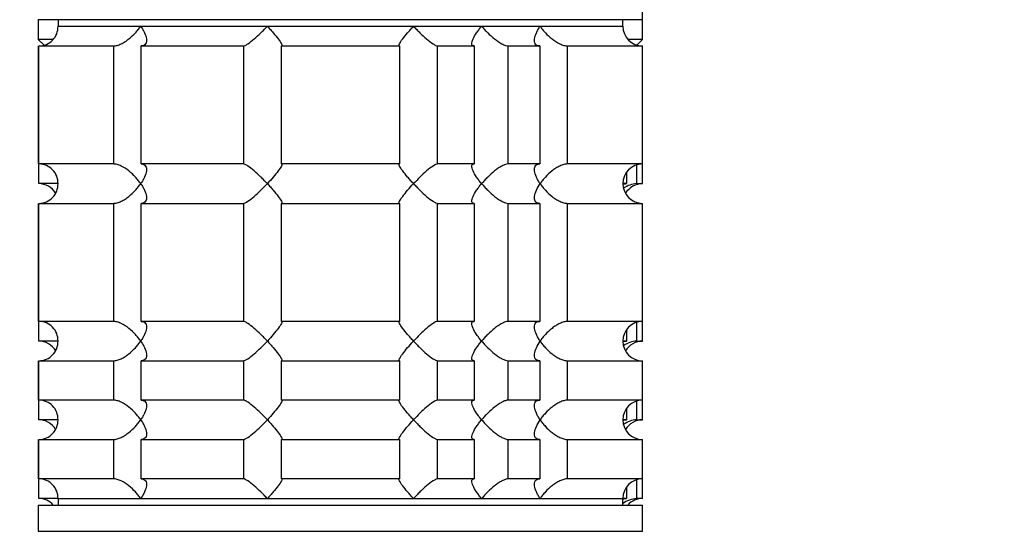
# Model space of a CAD drawing. Units: millimetres. Extents: x 0 to 1478, y 0 to 1758.
# Drawn here: x 209 to 284, y 1145 to 1184 of the extents above; entities that cross this region are included whole.
import ezdxf
from ezdxf import colors
from ezdxf.entities.mleader import LeaderData, LeaderLine
from ezdxf.math import Vec2, Vec3

# ---------------------------------------------------------------- set-up
doc = ezdxf.new("R2010")
doc.units = ezdxf.units.MM
doc.layers.add('DV7_Défaut', color=7, linetype='Continuous')
doc.layers.add('Défaut', color=7, linetype='Continuous')

# ---------------------------------------------------------------- blocks, each defined once
blk = doc.blocks.new('_DOT')
at = {"color": 0}
blk.add_line((0, 0), (-1, 0), dxfattribs=at)
at = {"color": 0, "const_width": 0.333}
blk.add_lwpolyline([(-0.1665, 0, 1), (0.1665, 0, 1)], format="xyb", close=True, dxfattribs=at)
blk = doc.blocks.new('SE6')
at = {"layer": 'DV7_Défaut', "color": 7, "linetype": 'Continuous'}
for p, q in [((256.21, 1183.91), (256.21, 1185.609)), ((210.21, 1183.91), (256.21, 1183.91)), ((210.21, 1183.91), (210.21, 1182.41)), ((211.71, 1183.91), (211.71, 1183.41)), ((254.71, 1183.41), (254.71, 1183.91)), ((256.21, 1182.41), (256.21, 1183.91)), ((211.71, 1183.41), (254.71, 1183.41)), ((211.71, 1183.41), (218.007, 1183.41)), ((218.007, 1183.41), (227.645, 1183.41)), ((227.645, 1183.41), (238.774, 1183.41)), ((238.774, 1183.41), (243.96, 1183.41)), ((243.96, 1183.41), (248.412, 1183.41)), ((248.412, 1183.41), (254.71, 1183.41)), ((211.275, 1182.41), (210.21, 1182.41)), ((210.21, 1182.41), (210.646, 1181.973)), ((256.21, 1182.41), (255.092, 1182.41)), ((255.774, 1181.974), (256.21, 1182.41)), ((210.21, 1181.91), (210.21, 1172.91)), ((210.259, 1181.91), (215.921, 1181.91)), ((210.259, 1172.91), (210.259, 1181.91)), ((215.921, 1181.91), (215.921, 1172.91)), ((218.041, 1181.91), (225.821, 1181.91)), ((218.041, 1172.91), (218.041, 1181.91)), ((225.821, 1181.91), (225.821, 1172.91)), ((228.718, 1181.91), (237.702, 1181.91)), ((228.718, 1172.91), (228.718, 1181.91)), ((237.702, 1181.91), (237.702, 1172.91)), ((240.598, 1181.91), (243.387, 1181.91)), ((240.598, 1172.91), (240.598, 1181.91)), ((243.387, 1181.91), (243.387, 1172.91)), ((245.984, 1181.91), (248.378, 1181.91)), ((245.984, 1172.91), (245.984, 1181.91)), ((248.378, 1181.91), (248.378, 1172.91)), ((250.499, 1181.91), (256.21, 1181.91)), ((250.499, 1172.91), (250.499, 1181.91)), ((256.21, 1172.91), (256.21, 1181.91)), ((210.259, 1171.41), (210.259, 1172.91)), ((215.921, 1172.91), (210.259, 1172.91)), ((225.821, 1172.91), (218.041, 1172.91)), ((237.702, 1172.91), (228.718, 1172.91)), ((243.387, 1172.91), (240.598, 1172.91)), ((248.378, 1172.91), (245.984, 1172.91)), ((256.21, 1172.91), (250.499, 1172.91)), ((255.767, 1171.41), (255.767, 1172.843)), ((256.21, 1171.41), (256.21, 1172.91)), ((254.991, 1172.284), (254.991, 1171.41)), ((211.69, 1171.41), (210.259, 1171.41)), ((254.991, 1171.41), (254.71, 1171.41)), ((255.767, 1171.41), (256.21, 1171.41)), ((210.21, 1169.91), (210.21, 1160.91)), ((210.259, 1169.91), (215.921, 1169.91)), ((210.259, 1160.91), (210.259, 1169.91)), ((215.921, 1169.91), (215.921, 1160.91)), ((218.041, 1169.91), (225.821, 1169.91)), ((218.041, 1160.91), (218.041, 1169.91)), ((225.821, 1169.91), (225.821, 1160.91)), ((228.718, 1169.91), (237.702, 1169.91)), ((228.718, 1160.91), (228.718, 1169.91)), ((237.702, 1169.91), (237.702, 1160.91)), ((240.598, 1169.91), (243.387, 1169.91)), ((240.598, 1160.91), (240.598, 1169.91)), ((243.387, 1169.91), (243.387, 1160.91)), ((245.984, 1169.91), (248.378, 1169.91)), ((245.984, 1160.91), (245.984, 1169.91)), ((248.378, 1169.91), (248.378, 1160.91)), ((250.499, 1169.91), (256.21, 1169.91)), ((250.499, 1160.91), (250.499, 1169.91)), ((256.21, 1160.91), (256.21, 1169.91)), ((210.259, 1159.41), (210.259, 1160.91)), ((215.921, 1160.91), (210.259, 1160.91)), ((225.821, 1160.91), (218.041, 1160.91)), ((237.702, 1160.91), (228.718, 1160.91)), ((243.387, 1160.91), (240.598, 1160.91)), ((248.378, 1160.91), (245.984, 1160.91)), ((256.21, 1160.91), (250.499, 1160.91)), ((255.767, 1159.41), (255.767, 1160.843)), ((256.21, 1159.41), (256.21, 1160.91)), ((254.991, 1160.284), (254.991, 1159.41)), ((211.69, 1159.41), (210.259, 1159.41)), ((254.991, 1159.41), (254.71, 1159.41)), ((255.767, 1159.41), (256.21, 1159.41)), ((210.21, 1157.91), (210.21, 1154.91)), ((210.259, 1157.91), (215.921, 1157.91)), ((210.259, 1154.91), (210.259, 1157.91)), ((215.921, 1157.91), (215.921, 1154.91)), ((218.041, 1157.91), (225.821, 1157.91)), ((218.041, 1154.91), (218.041, 1157.91)), ((225.821, 1157.91), (225.821, 1154.91)), ((228.718, 1157.91), (237.702, 1157.91)), ((228.718, 1154.91), (228.718, 1157.91)), ((237.702, 1157.91), (237.702, 1154.91)), ((240.598, 1157.91), (243.387, 1157.91)), ((240.598, 1154.91), (240.598, 1157.91)), ((243.387, 1157.91), (243.387, 1154.91)), ((245.984, 1157.91), (248.378, 1157.91)), ((245.984, 1154.91), (245.984, 1157.91)), ((248.378, 1157.91), (248.378, 1154.91)), ((250.499, 1157.91), (256.21, 1157.91)), ((250.499, 1154.91), (250.499, 1157.91)), ((256.21, 1154.91), (256.21, 1157.91)), ((210.259, 1153.41), (210.259, 1154.91)), ((215.921, 1154.91), (210.259, 1154.91)), ((225.821, 1154.91), (218.041, 1154.91)), ((237.702, 1154.91), (228.718, 1154.91)), ((243.387, 1154.91), (240.598, 1154.91)), ((248.378, 1154.91), (245.984, 1154.91)), ((256.21, 1154.91), (250.499, 1154.91)), ((255.767, 1153.41), (255.767, 1154.843)), ((256.21, 1153.41), (256.21, 1154.91)), ((254.991, 1154.284), (254.991, 1153.41)), ((211.69, 1153.41), (210.259, 1153.41)), ((254.991, 1153.41), (254.71, 1153.41)), ((255.767, 1153.41), (256.21, 1153.41)), ((210.21, 1151.91), (210.21, 1148.91)), ((210.259, 1151.91), (215.921, 1151.91)), ((210.259, 1148.91), (210.259, 1151.91)), ((215.921, 1151.91), (215.921, 1148.91)), ((218.041, 1151.91), (225.821, 1151.91)), ((218.041, 1148.91), (218.041, 1151.91)), ((225.821, 1151.91), (225.821, 1148.91)), ((228.718, 1151.91), (237.702, 1151.91)), ((228.718, 1148.91), (228.718, 1151.91)), ((237.702, 1151.91), (237.702, 1148.91)), ((240.598, 1151.91), (243.387, 1151.91)), ((240.598, 1148.91), (240.598, 1151.91)), ((243.387, 1151.91), (243.387, 1148.91)), ((245.984, 1151.91), (248.378, 1151.91)), ((245.984, 1148.91), (245.984, 1151.91)), ((248.378, 1151.91), (248.378, 1148.91)), ((250.499, 1151.91), (256.21, 1151.91)), ((250.499, 1148.91), (250.499, 1151.91)), ((256.21, 1148.91), (256.21, 1151.91)), ((210.259, 1147.41), (210.259, 1148.91)), ((215.921, 1148.91), (210.259, 1148.91)), ((225.821, 1148.91), (218.041, 1148.91)), ((237.702, 1148.91), (228.718, 1148.91)), ((243.387, 1148.91), (240.598, 1148.91)), ((248.378, 1148.91), (245.984, 1148.91)), ((256.21, 1148.91), (250.499, 1148.91)), ((255.767, 1147.41), (255.767, 1148.843)), ((256.21, 1147.41), (256.21, 1148.91)), ((254.991, 1148.284), (254.991, 1147.41)), ((210.21, 1146.91), (256.21, 1146.91)), ((210.21, 1146.91), (210.21, 1144.91)), ((211.71, 1147.41), (210.259, 1147.41)), ((211.71, 1147.41), (254.71, 1147.41)), ((211.71, 1147.41), (211.71, 1146.91)), ((211.71, 1147.41), (218.007, 1147.41)), ((218.007, 1147.41), (227.645, 1147.41)), ((227.645, 1147.41), (238.774, 1147.41)), ((238.774, 1147.41), (243.96, 1147.41)), ((243.96, 1147.41), (248.412, 1147.41)), ((248.412, 1147.41), (254.71, 1147.41)), ((254.71, 1146.91), (254.71, 1147.41)), ((254.991, 1147.41), (254.71, 1147.41)), ((256.21, 1147.41), (255.767, 1147.41)), ((256.21, 1144.91), (256.21, 1146.91)), ((210.21, 1144.91), (256.21, 1144.91))]:
    blk.add_line(p, q, dxfattribs=at)
for centre, radius, start, end in [((210.251, 1183.369), 1.459, 270.30746, 1.59168), ((256.21, 1183.41), 1.5, 180, 270), ((210.249, 1171.449), 1.461, 358.46596, 89.63491), ((256.21, 1171.41), 1.5, 90, 270), ((210.249, 1169.949), 1.461, 29.83938, 89.63491), ((210.251, 1171.369), 1.459, 270.30746, 1.59168), ((255.885, 1169.451), 1.962, 93.44951, 124.44116), ((256.21, 1169.91), 1.5, 90, 149.7227), ((210.249, 1159.449), 1.461, 358.46596, 89.63491), ((256.21, 1159.41), 1.5, 90, 270), ((210.249, 1157.949), 1.461, 29.83938, 89.63491), ((210.251, 1159.369), 1.459, 270.30746, 1.59168), ((255.885, 1157.451), 1.962, 93.44951, 124.44116), ((256.21, 1157.91), 1.5, 90, 149.7227), ((210.249, 1153.449), 1.461, 358.46596, 89.63491), ((256.21, 1153.41), 1.5, 90, 270), ((210.249, 1151.949), 1.461, 29.83938, 89.63491), ((210.251, 1153.369), 1.459, 270.30746, 1.59168), ((255.885, 1151.451), 1.962, 93.44951, 124.44116), ((256.21, 1151.91), 1.5, 90, 149.7227), ((210.249, 1147.449), 1.461, 358.46596, 89.63491), ((256.21, 1147.41), 1.5, 90, 180), ((210.249, 1145.949), 1.461, 41.40832, 89.63491), ((255.883, 1145.454), 1.959, 93.3931, 126.89659), ((256.21, 1145.91), 1.5, 90, 138.18969)]:
    blk.add_arc(centre, radius, start, end, dxfattribs=at)
for points, knots in [([(215.921, 1181.91), (216.006, 1181.91), (216.103, 1181.924), (216.302, 1181.978), (216.407, 1182.018), (216.612, 1182.114), (216.715, 1182.172), (216.913, 1182.298), (217.008, 1182.367), (217.287, 1182.586), (217.453, 1182.742), (217.68, 1182.988), (217.752, 1183.072), (217.886, 1183.24), (217.95, 1183.326), (218.007, 1183.41)], [0, 0, 0, 0, 0.125, 0.125, 0.25, 0.25, 0.375, 0.375, 0.5, 0.5, 0.75, 0.75, 0.875, 0.875, 1, 1, 1, 1]), ([(218.007, 1183.41), (218.064, 1183.326), (218.118, 1183.24), (218.213, 1183.073), (218.256, 1182.991), (218.367, 1182.746), (218.419, 1182.585), (218.457, 1182.296), (218.444, 1182.164), (218.35, 1182.017), (218.306, 1181.978), (218.192, 1181.924), (218.121, 1181.91), (218.041, 1181.91)], [0, 0, 0, 0, 0.125, 0.125, 0.25, 0.25, 0.5, 0.5, 0.75, 0.75, 0.875, 0.875, 1, 1, 1, 1]), ([(225.821, 1181.91), (225.855, 1181.91), (225.904, 1181.924), (226.02, 1181.978), (226.087, 1182.017), (226.309, 1182.164), (226.477, 1182.296), (226.815, 1182.585), (226.989, 1182.746), (227.24, 1182.991), (227.322, 1183.073), (227.485, 1183.24), (227.567, 1183.326), (227.645, 1183.41)], [0, 0, 0, 0, 0.125, 0.125, 0.25, 0.25, 0.5, 0.5, 0.75, 0.75, 0.875, 0.875, 1, 1, 1, 1]), ([(227.645, 1183.41), (227.723, 1183.326), (227.802, 1183.24), (227.951, 1183.073), (228.023, 1182.991), (228.232, 1182.746), (228.362, 1182.585), (228.579, 1182.296), (228.669, 1182.164), (228.742, 1182.017), (228.756, 1181.978), (228.757, 1181.924), (228.744, 1181.91), (228.718, 1181.91)], [0, 0, 0, 0, 0.125, 0.125, 0.25, 0.25, 0.5, 0.5, 0.75, 0.75, 0.875, 0.875, 1, 1, 1, 1]), ([(237.702, 1181.91), (237.675, 1181.91), (237.662, 1181.924), (237.663, 1181.978), (237.677, 1182.017), (237.75, 1182.164), (237.84, 1182.296), (238.057, 1182.585), (238.188, 1182.746), (238.396, 1182.991), (238.469, 1183.073), (238.618, 1183.24), (238.696, 1183.326), (238.774, 1183.41)], [0, 0, 0, 0, 0.125, 0.125, 0.25, 0.25, 0.5, 0.5, 0.75, 0.75, 0.875, 0.875, 1, 1, 1, 1]), ([(238.774, 1183.41), (238.853, 1183.326), (238.934, 1183.24), (239.097, 1183.073), (239.18, 1182.991), (239.431, 1182.746), (239.604, 1182.585), (239.942, 1182.296), (240.11, 1182.164), (240.332, 1182.017), (240.4, 1181.978), (240.516, 1181.924), (240.564, 1181.91), (240.598, 1181.91)], [0, 0, 0, 0, 0.125, 0.125, 0.25, 0.25, 0.5, 0.5, 0.75, 0.75, 0.875, 0.875, 1, 1, 1, 1]), ([(243.387, 1181.91), (243.331, 1181.91), (243.288, 1181.924), (243.23, 1181.978), (243.214, 1182.018), (243.207, 1182.114), (243.215, 1182.172), (243.249, 1182.298), (243.275, 1182.367), (243.375, 1182.586), (243.467, 1182.742), (243.633, 1182.988), (243.694, 1183.072), (243.821, 1183.24), (243.889, 1183.326), (243.96, 1183.41)], [0, 0, 0, 0, 0.125, 0.125, 0.25, 0.25, 0.375, 0.375, 0.5, 0.5, 0.75, 0.75, 0.875, 0.875, 1, 1, 1, 1]), ([(243.96, 1183.41), (244.03, 1183.326), (244.105, 1183.24), (244.258, 1183.073), (244.338, 1182.991), (244.584, 1182.746), (244.762, 1182.585), (245.128, 1182.296), (245.319, 1182.164), (245.594, 1182.017), (245.683, 1181.978), (245.847, 1181.924), (245.921, 1181.91), (245.984, 1181.91)], [0, 0, 0, 0, 0.125, 0.125, 0.25, 0.25, 0.5, 0.5, 0.75, 0.75, 0.875, 0.875, 1, 1, 1, 1]), ([(248.378, 1181.91), (248.298, 1181.91), (248.227, 1181.924), (248.114, 1181.978), (248.069, 1182.018), (248.007, 1182.114), (247.988, 1182.172), (247.97, 1182.298), (247.971, 1182.367), (248, 1182.586), (248.051, 1182.742), (248.162, 1182.988), (248.205, 1183.072), (248.301, 1183.24), (248.355, 1183.326), (248.412, 1183.41)], [0, 0, 0, 0, 0.125, 0.125, 0.25, 0.25, 0.375, 0.375, 0.5, 0.5, 0.75, 0.75, 0.875, 0.875, 1, 1, 1, 1]), ([(248.412, 1183.41), (248.47, 1183.326), (248.533, 1183.24), (248.666, 1183.073), (248.737, 1182.991), (248.963, 1182.746), (249.133, 1182.585), (249.501, 1182.296), (249.703, 1182.164), (250.013, 1182.017), (250.117, 1181.978), (250.316, 1181.924), (250.413, 1181.91), (250.499, 1181.91)], [0, 0, 0, 0, 0.125, 0.125, 0.25, 0.25, 0.5, 0.5, 0.75, 0.75, 0.875, 0.875, 1, 1, 1, 1]), ([(218.007, 1171.41), (217.949, 1171.494), (217.886, 1171.579), (217.753, 1171.746), (217.682, 1171.829), (217.457, 1172.073), (217.286, 1172.234), (216.918, 1172.524), (216.717, 1172.656), (216.406, 1172.802), (216.303, 1172.841), (216.103, 1172.895), (216.007, 1172.91), (215.921, 1172.91)], [0, 0, 0, 0, 0.125, 0.125, 0.25, 0.25, 0.5, 0.5, 0.75, 0.75, 0.875, 0.875, 1, 1, 1, 1]), ([(218.041, 1172.91), (218.121, 1172.91), (218.192, 1172.895), (218.306, 1172.842), (218.35, 1172.802), (218.413, 1172.705), (218.432, 1172.647), (218.449, 1172.521), (218.448, 1172.453), (218.419, 1172.234), (218.368, 1172.077), (218.257, 1171.831), (218.214, 1171.747), (218.118, 1171.579), (218.064, 1171.493), (218.007, 1171.41)], [0, 0, 0, 0, 0.125, 0.125, 0.25, 0.25, 0.375, 0.375, 0.5, 0.5, 0.75, 0.75, 0.875, 0.875, 1, 1, 1, 1]), ([(227.645, 1171.41), (227.567, 1171.494), (227.485, 1171.579), (227.322, 1171.746), (227.24, 1171.829), (226.989, 1172.073), (226.815, 1172.234), (226.477, 1172.524), (226.309, 1172.656), (226.087, 1172.802), (226.02, 1172.841), (225.904, 1172.895), (225.855, 1172.91), (225.821, 1172.91)], [0, 0, 0, 0, 0.125, 0.125, 0.25, 0.25, 0.5, 0.5, 0.75, 0.75, 0.875, 0.875, 1, 1, 1, 1]), ([(228.718, 1172.91), (228.744, 1172.91), (228.757, 1172.895), (228.756, 1172.842), (228.742, 1172.802), (228.67, 1172.657), (228.58, 1172.525), (228.365, 1172.237), (228.235, 1172.078), (227.955, 1171.749), (227.803, 1171.579), (227.645, 1171.41)], [0, 0, 0, 0, 0.125, 0.125, 0.25, 0.25, 0.5, 0.5, 0.75, 0.75, 1, 1, 1, 1]), ([(238.774, 1171.41), (238.696, 1171.494), (238.618, 1171.579), (238.469, 1171.746), (238.396, 1171.829), (238.188, 1172.073), (238.057, 1172.234), (237.84, 1172.524), (237.75, 1172.656), (237.677, 1172.802), (237.663, 1172.841), (237.662, 1172.895), (237.675, 1172.91), (237.702, 1172.91)], [0, 0, 0, 0, 0.125, 0.125, 0.25, 0.25, 0.5, 0.5, 0.75, 0.75, 0.875, 0.875, 1, 1, 1, 1]), ([(240.598, 1172.91), (240.529, 1172.91), (240.406, 1172.851), (240.111, 1172.656), (239.943, 1172.525), (239.604, 1172.234), (239.435, 1172.077), (239.097, 1171.748), (238.932, 1171.578), (238.774, 1171.41)], [0, 0, 0, 0, 0.25, 0.25, 0.5, 0.5, 0.75, 0.75, 1, 1, 1, 1]), ([(243.96, 1171.41), (243.889, 1171.494), (243.821, 1171.579), (243.695, 1171.746), (243.635, 1171.829), (243.47, 1172.073), (243.375, 1172.234), (243.243, 1172.524), (243.203, 1172.656), (243.214, 1172.802), (243.23, 1172.841), (243.288, 1172.895), (243.331, 1172.91), (243.387, 1172.91)], [0, 0, 0, 0, 0.125, 0.125, 0.25, 0.25, 0.5, 0.5, 0.75, 0.75, 0.875, 0.875, 1, 1, 1, 1]), ([(245.984, 1172.91), (245.921, 1172.91), (245.847, 1172.895), (245.684, 1172.842), (245.594, 1172.802), (245.412, 1172.705), (245.317, 1172.647), (245.131, 1172.521), (245.038, 1172.453), (244.762, 1172.234), (244.588, 1172.077), (244.34, 1171.831), (244.259, 1171.747), (244.105, 1171.579), (244.03, 1171.493), (243.96, 1171.41)], [0, 0, 0, 0, 0.125, 0.125, 0.25, 0.25, 0.375, 0.375, 0.5, 0.5, 0.75, 0.75, 0.875, 0.875, 1, 1, 1, 1]), ([(248.412, 1171.41), (248.355, 1171.494), (248.301, 1171.579), (248.206, 1171.746), (248.163, 1171.829), (248.053, 1172.073), (248, 1172.234), (247.962, 1172.524), (247.975, 1172.656), (248.069, 1172.802), (248.113, 1172.841), (248.227, 1172.895), (248.298, 1172.91), (248.378, 1172.91)], [0, 0, 0, 0, 0.125, 0.125, 0.25, 0.25, 0.5, 0.5, 0.75, 0.75, 0.875, 0.875, 1, 1, 1, 1]), ([(250.499, 1172.91), (250.413, 1172.91), (250.316, 1172.895), (250.117, 1172.842), (250.013, 1172.802), (249.807, 1172.705), (249.704, 1172.647), (249.507, 1172.521), (249.411, 1172.453), (249.132, 1172.234), (248.966, 1172.077), (248.739, 1171.831), (248.667, 1171.747), (248.533, 1171.579), (248.47, 1171.493), (248.412, 1171.41)], [0, 0, 0, 0, 0.125, 0.125, 0.25, 0.25, 0.375, 0.375, 0.5, 0.5, 0.75, 0.75, 0.875, 0.875, 1, 1, 1, 1]), ([(215.921, 1169.91), (216.006, 1169.91), (216.103, 1169.924), (216.302, 1169.978), (216.407, 1170.018), (216.612, 1170.114), (216.715, 1170.172), (216.913, 1170.298), (217.008, 1170.367), (217.287, 1170.586), (217.453, 1170.742), (217.68, 1170.988), (217.752, 1171.072), (217.886, 1171.24), (217.95, 1171.326), (218.007, 1171.41)], [0, 0, 0, 0, 0.125, 0.125, 0.25, 0.25, 0.375, 0.375, 0.5, 0.5, 0.75, 0.75, 0.875, 0.875, 1, 1, 1, 1]), ([(218.007, 1171.41), (218.064, 1171.326), (218.118, 1171.24), (218.213, 1171.073), (218.256, 1170.991), (218.367, 1170.746), (218.419, 1170.585), (218.457, 1170.296), (218.444, 1170.164), (218.35, 1170.017), (218.306, 1169.978), (218.192, 1169.924), (218.121, 1169.91), (218.041, 1169.91)], [0, 0, 0, 0, 0.125, 0.125, 0.25, 0.25, 0.5, 0.5, 0.75, 0.75, 0.875, 0.875, 1, 1, 1, 1]), ([(225.821, 1169.91), (225.89, 1169.91), (226.014, 1169.969), (226.309, 1170.163), (226.476, 1170.295), (226.815, 1170.585), (226.984, 1170.742), (227.323, 1171.072), (227.488, 1171.241), (227.645, 1171.41)], [0, 0, 0, 0, 0.25, 0.25, 0.5, 0.5, 0.75, 0.75, 1, 1, 1, 1]), ([(227.645, 1171.41), (227.723, 1171.326), (227.802, 1171.24), (227.951, 1171.073), (228.023, 1170.991), (228.232, 1170.746), (228.362, 1170.585), (228.579, 1170.296), (228.669, 1170.164), (228.742, 1170.017), (228.756, 1169.978), (228.757, 1169.924), (228.744, 1169.91), (228.718, 1169.91)], [0, 0, 0, 0, 0.125, 0.125, 0.25, 0.25, 0.5, 0.5, 0.75, 0.75, 0.875, 0.875, 1, 1, 1, 1]), ([(237.702, 1169.91), (237.675, 1169.91), (237.662, 1169.924), (237.663, 1169.978), (237.677, 1170.018), (237.751, 1170.164), (237.84, 1170.296), (238.057, 1170.585), (238.188, 1170.746), (238.466, 1171.072), (238.616, 1171.24), (238.774, 1171.41)], [0, 0, 0, 0, 0.125, 0.125, 0.25, 0.25, 0.5, 0.5, 0.75, 0.75, 1, 1, 1, 1]), ([(238.774, 1171.41), (238.853, 1171.326), (238.934, 1171.24), (239.097, 1171.073), (239.18, 1170.991), (239.431, 1170.746), (239.604, 1170.585), (239.942, 1170.296), (240.11, 1170.164), (240.332, 1170.017), (240.4, 1169.978), (240.516, 1169.924), (240.564, 1169.91), (240.598, 1169.91)], [0, 0, 0, 0, 0.125, 0.125, 0.25, 0.25, 0.5, 0.5, 0.75, 0.75, 0.875, 0.875, 1, 1, 1, 1]), ([(243.387, 1169.91), (243.331, 1169.91), (243.288, 1169.924), (243.23, 1169.978), (243.214, 1170.018), (243.203, 1170.163), (243.243, 1170.295), (243.375, 1170.584), (243.469, 1170.745), (243.634, 1170.989), (243.693, 1171.072), (243.821, 1171.24), (243.889, 1171.326), (243.96, 1171.41)], [0, 0, 0, 0, 0.125, 0.125, 0.25, 0.25, 0.5, 0.5, 0.75, 0.75, 0.875, 0.875, 1, 1, 1, 1]), ([(243.96, 1171.41), (244.03, 1171.326), (244.105, 1171.24), (244.259, 1171.072), (244.34, 1170.988), (244.588, 1170.742), (244.762, 1170.586), (245.038, 1170.367), (245.131, 1170.298), (245.317, 1170.172), (245.412, 1170.114), (245.594, 1170.018), (245.684, 1169.978), (245.847, 1169.924), (245.921, 1169.91), (245.984, 1169.91)], [0, 0, 0, 0, 0.125, 0.125, 0.25, 0.25, 0.5, 0.5, 0.625, 0.625, 0.75, 0.75, 0.875, 0.875, 1, 1, 1, 1]), ([(248.378, 1169.91), (248.298, 1169.91), (248.228, 1169.924), (248.113, 1169.978), (248.07, 1170.017), (248.006, 1170.115), (247.988, 1170.172), (247.97, 1170.298), (247.972, 1170.368), (248.019, 1170.729), (248.183, 1171.074), (248.412, 1171.41)], [0, 0, 0, 0, 0.125, 0.125, 0.25, 0.25, 0.375, 0.375, 0.5, 0.5, 1, 1, 1, 1]), ([(248.412, 1171.41), (248.47, 1171.326), (248.533, 1171.24), (248.667, 1171.072), (248.739, 1170.988), (248.966, 1170.742), (249.132, 1170.586), (249.411, 1170.367), (249.507, 1170.298), (249.704, 1170.172), (249.807, 1170.114), (250.013, 1170.018), (250.117, 1169.978), (250.316, 1169.924), (250.413, 1169.91), (250.499, 1169.91)], [0, 0, 0, 0, 0.125, 0.125, 0.25, 0.25, 0.5, 0.5, 0.625, 0.625, 0.75, 0.75, 0.875, 0.875, 1, 1, 1, 1]), ([(218.007, 1159.41), (217.949, 1159.494), (217.886, 1159.579), (217.753, 1159.746), (217.682, 1159.829), (217.457, 1160.073), (217.286, 1160.234), (216.918, 1160.524), (216.717, 1160.656), (216.406, 1160.802), (216.303, 1160.841), (216.103, 1160.895), (216.007, 1160.91), (215.921, 1160.91)], [0, 0, 0, 0, 0.125, 0.125, 0.25, 0.25, 0.5, 0.5, 0.75, 0.75, 0.875, 0.875, 1, 1, 1, 1]), ([(218.041, 1160.91), (218.121, 1160.91), (218.192, 1160.895), (218.306, 1160.842), (218.35, 1160.802), (218.413, 1160.705), (218.432, 1160.647), (218.449, 1160.521), (218.448, 1160.453), (218.419, 1160.234), (218.368, 1160.077), (218.257, 1159.831), (218.214, 1159.747), (218.118, 1159.579), (218.064, 1159.493), (218.007, 1159.41)], [0, 0, 0, 0, 0.125, 0.125, 0.25, 0.25, 0.375, 0.375, 0.5, 0.5, 0.75, 0.75, 0.875, 0.875, 1, 1, 1, 1]), ([(227.645, 1159.41), (227.567, 1159.494), (227.485, 1159.579), (227.322, 1159.746), (227.24, 1159.829), (226.989, 1160.073), (226.815, 1160.234), (226.477, 1160.524), (226.309, 1160.656), (226.087, 1160.802), (226.02, 1160.841), (225.904, 1160.895), (225.855, 1160.91), (225.821, 1160.91)], [0, 0, 0, 0, 0.125, 0.125, 0.25, 0.25, 0.5, 0.5, 0.75, 0.75, 0.875, 0.875, 1, 1, 1, 1]), ([(228.718, 1160.91), (228.744, 1160.91), (228.757, 1160.895), (228.756, 1160.842), (228.742, 1160.802), (228.67, 1160.657), (228.58, 1160.525), (228.365, 1160.237), (228.235, 1160.078), (227.955, 1159.749), (227.803, 1159.579), (227.645, 1159.41)], [0, 0, 0, 0, 0.125, 0.125, 0.25, 0.25, 0.5, 0.5, 0.75, 0.75, 1, 1, 1, 1]), ([(238.774, 1159.41), (238.696, 1159.494), (238.618, 1159.579), (238.469, 1159.746), (238.396, 1159.829), (238.188, 1160.073), (238.057, 1160.234), (237.84, 1160.524), (237.75, 1160.656), (237.677, 1160.802), (237.663, 1160.841), (237.662, 1160.895), (237.675, 1160.91), (237.702, 1160.91)], [0, 0, 0, 0, 0.125, 0.125, 0.25, 0.25, 0.5, 0.5, 0.75, 0.75, 0.875, 0.875, 1, 1, 1, 1]), ([(240.598, 1160.91), (240.529, 1160.91), (240.406, 1160.851), (240.111, 1160.656), (239.943, 1160.525), (239.604, 1160.234), (239.435, 1160.077), (239.097, 1159.748), (238.932, 1159.578), (238.774, 1159.41)], [0, 0, 0, 0, 0.25, 0.25, 0.5, 0.5, 0.75, 0.75, 1, 1, 1, 1]), ([(243.96, 1159.41), (243.889, 1159.494), (243.821, 1159.579), (243.695, 1159.746), (243.635, 1159.829), (243.47, 1160.073), (243.375, 1160.234), (243.243, 1160.524), (243.203, 1160.656), (243.214, 1160.802), (243.23, 1160.841), (243.288, 1160.895), (243.331, 1160.91), (243.387, 1160.91)], [0, 0, 0, 0, 0.125, 0.125, 0.25, 0.25, 0.5, 0.5, 0.75, 0.75, 0.875, 0.875, 1, 1, 1, 1]), ([(245.984, 1160.91), (245.921, 1160.91), (245.847, 1160.895), (245.684, 1160.842), (245.594, 1160.802), (245.412, 1160.705), (245.317, 1160.647), (245.131, 1160.521), (245.038, 1160.453), (244.762, 1160.234), (244.588, 1160.077), (244.34, 1159.831), (244.259, 1159.747), (244.105, 1159.579), (244.03, 1159.493), (243.96, 1159.41)], [0, 0, 0, 0, 0.125, 0.125, 0.25, 0.25, 0.375, 0.375, 0.5, 0.5, 0.75, 0.75, 0.875, 0.875, 1, 1, 1, 1]), ([(248.412, 1159.41), (248.355, 1159.494), (248.301, 1159.579), (248.206, 1159.746), (248.163, 1159.829), (248.053, 1160.073), (248, 1160.234), (247.962, 1160.524), (247.975, 1160.656), (248.069, 1160.802), (248.113, 1160.841), (248.227, 1160.895), (248.298, 1160.91), (248.378, 1160.91)], [0, 0, 0, 0, 0.125, 0.125, 0.25, 0.25, 0.5, 0.5, 0.75, 0.75, 0.875, 0.875, 1, 1, 1, 1]), ([(250.499, 1160.91), (250.413, 1160.91), (250.316, 1160.895), (250.117, 1160.842), (250.013, 1160.802), (249.807, 1160.705), (249.704, 1160.647), (249.507, 1160.521), (249.411, 1160.453), (249.132, 1160.234), (248.966, 1160.077), (248.739, 1159.831), (248.667, 1159.747), (248.533, 1159.579), (248.47, 1159.493), (248.412, 1159.41)], [0, 0, 0, 0, 0.125, 0.125, 0.25, 0.25, 0.375, 0.375, 0.5, 0.5, 0.75, 0.75, 0.875, 0.875, 1, 1, 1, 1]), ([(215.921, 1157.91), (216.006, 1157.91), (216.103, 1157.924), (216.302, 1157.978), (216.407, 1158.018), (216.612, 1158.114), (216.715, 1158.172), (216.913, 1158.298), (217.008, 1158.367), (217.287, 1158.586), (217.453, 1158.742), (217.68, 1158.988), (217.752, 1159.072), (217.886, 1159.24), (217.95, 1159.326), (218.007, 1159.41)], [0, 0, 0, 0, 0.125, 0.125, 0.25, 0.25, 0.375, 0.375, 0.5, 0.5, 0.75, 0.75, 0.875, 0.875, 1, 1, 1, 1]), ([(218.007, 1159.41), (218.064, 1159.326), (218.118, 1159.24), (218.213, 1159.073), (218.256, 1158.991), (218.367, 1158.746), (218.419, 1158.585), (218.457, 1158.296), (218.444, 1158.164), (218.35, 1158.017), (218.306, 1157.978), (218.192, 1157.924), (218.121, 1157.91), (218.041, 1157.91)], [0, 0, 0, 0, 0.125, 0.125, 0.25, 0.25, 0.5, 0.5, 0.75, 0.75, 0.875, 0.875, 1, 1, 1, 1]), ([(225.821, 1157.91), (225.89, 1157.91), (226.014, 1157.969), (226.309, 1158.163), (226.476, 1158.295), (226.815, 1158.585), (226.984, 1158.742), (227.323, 1159.072), (227.488, 1159.241), (227.645, 1159.41)], [0, 0, 0, 0, 0.25, 0.25, 0.5, 0.5, 0.75, 0.75, 1, 1, 1, 1]), ([(227.645, 1159.41), (227.723, 1159.326), (227.802, 1159.24), (227.951, 1159.073), (228.023, 1158.991), (228.232, 1158.746), (228.362, 1158.585), (228.579, 1158.296), (228.669, 1158.164), (228.742, 1158.017), (228.756, 1157.978), (228.757, 1157.924), (228.744, 1157.91), (228.718, 1157.91)], [0, 0, 0, 0, 0.125, 0.125, 0.25, 0.25, 0.5, 0.5, 0.75, 0.75, 0.875, 0.875, 1, 1, 1, 1]), ([(237.702, 1157.91), (237.675, 1157.91), (237.662, 1157.924), (237.663, 1157.978), (237.677, 1158.018), (237.751, 1158.164), (237.84, 1158.296), (238.057, 1158.585), (238.188, 1158.746), (238.466, 1159.072), (238.616, 1159.24), (238.774, 1159.41)], [0, 0, 0, 0, 0.125, 0.125, 0.25, 0.25, 0.5, 0.5, 0.75, 0.75, 1, 1, 1, 1]), ([(238.774, 1159.41), (238.853, 1159.326), (238.934, 1159.24), (239.097, 1159.073), (239.18, 1158.991), (239.431, 1158.746), (239.604, 1158.585), (239.942, 1158.296), (240.11, 1158.164), (240.332, 1158.017), (240.4, 1157.978), (240.516, 1157.924), (240.564, 1157.91), (240.598, 1157.91)], [0, 0, 0, 0, 0.125, 0.125, 0.25, 0.25, 0.5, 0.5, 0.75, 0.75, 0.875, 0.875, 1, 1, 1, 1]), ([(243.387, 1157.91), (243.331, 1157.91), (243.288, 1157.924), (243.23, 1157.978), (243.214, 1158.018), (243.203, 1158.163), (243.243, 1158.295), (243.375, 1158.584), (243.469, 1158.745), (243.634, 1158.989), (243.693, 1159.072), (243.821, 1159.24), (243.889, 1159.326), (243.96, 1159.41)], [0, 0, 0, 0, 0.125, 0.125, 0.25, 0.25, 0.5, 0.5, 0.75, 0.75, 0.875, 0.875, 1, 1, 1, 1]), ([(243.96, 1159.41), (244.03, 1159.326), (244.105, 1159.24), (244.259, 1159.072), (244.34, 1158.988), (244.588, 1158.742), (244.762, 1158.586), (245.038, 1158.367), (245.131, 1158.298), (245.317, 1158.172), (245.412, 1158.114), (245.594, 1158.018), (245.684, 1157.978), (245.847, 1157.924), (245.921, 1157.91), (245.984, 1157.91)], [0, 0, 0, 0, 0.125, 0.125, 0.25, 0.25, 0.5, 0.5, 0.625, 0.625, 0.75, 0.75, 0.875, 0.875, 1, 1, 1, 1]), ([(248.378, 1157.91), (248.298, 1157.91), (248.228, 1157.924), (248.113, 1157.978), (248.07, 1158.017), (248.006, 1158.115), (247.988, 1158.172), (247.97, 1158.298), (247.972, 1158.368), (248.019, 1158.729), (248.183, 1159.074), (248.412, 1159.41)], [0, 0, 0, 0, 0.125, 0.125, 0.25, 0.25, 0.375, 0.375, 0.5, 0.5, 1, 1, 1, 1]), ([(248.412, 1159.41), (248.47, 1159.326), (248.533, 1159.24), (248.667, 1159.072), (248.739, 1158.988), (248.966, 1158.742), (249.132, 1158.586), (249.411, 1158.367), (249.507, 1158.298), (249.704, 1158.172), (249.807, 1158.114), (250.013, 1158.018), (250.117, 1157.978), (250.316, 1157.924), (250.413, 1157.91), (250.499, 1157.91)], [0, 0, 0, 0, 0.125, 0.125, 0.25, 0.25, 0.5, 0.5, 0.625, 0.625, 0.75, 0.75, 0.875, 0.875, 1, 1, 1, 1]), ([(218.007, 1153.41), (217.949, 1153.494), (217.886, 1153.579), (217.753, 1153.746), (217.682, 1153.829), (217.457, 1154.073), (217.286, 1154.234), (216.918, 1154.524), (216.717, 1154.656), (216.406, 1154.802), (216.303, 1154.841), (216.103, 1154.895), (216.007, 1154.91), (215.921, 1154.91)], [0, 0, 0, 0, 0.125, 0.125, 0.25, 0.25, 0.5, 0.5, 0.75, 0.75, 0.875, 0.875, 1, 1, 1, 1]), ([(218.041, 1154.91), (218.121, 1154.91), (218.192, 1154.895), (218.306, 1154.842), (218.35, 1154.802), (218.413, 1154.705), (218.432, 1154.647), (218.449, 1154.521), (218.448, 1154.453), (218.419, 1154.234), (218.368, 1154.077), (218.257, 1153.831), (218.214, 1153.747), (218.118, 1153.579), (218.064, 1153.493), (218.007, 1153.41)], [0, 0, 0, 0, 0.125, 0.125, 0.25, 0.25, 0.375, 0.375, 0.5, 0.5, 0.75, 0.75, 0.875, 0.875, 1, 1, 1, 1]), ([(227.645, 1153.41), (227.567, 1153.494), (227.485, 1153.579), (227.322, 1153.746), (227.24, 1153.829), (226.989, 1154.073), (226.815, 1154.234), (226.477, 1154.524), (226.309, 1154.656), (226.087, 1154.802), (226.02, 1154.841), (225.904, 1154.895), (225.855, 1154.91), (225.821, 1154.91)], [0, 0, 0, 0, 0.125, 0.125, 0.25, 0.25, 0.5, 0.5, 0.75, 0.75, 0.875, 0.875, 1, 1, 1, 1]), ([(228.718, 1154.91), (228.744, 1154.91), (228.757, 1154.895), (228.756, 1154.842), (228.742, 1154.802), (228.67, 1154.657), (228.58, 1154.525), (228.365, 1154.237), (228.235, 1154.078), (227.955, 1153.749), (227.803, 1153.579), (227.645, 1153.41)], [0, 0, 0, 0, 0.125, 0.125, 0.25, 0.25, 0.5, 0.5, 0.75, 0.75, 1, 1, 1, 1]), ([(238.774, 1153.41), (238.696, 1153.494), (238.618, 1153.579), (238.469, 1153.746), (238.396, 1153.829), (238.188, 1154.073), (238.057, 1154.234), (237.84, 1154.524), (237.75, 1154.656), (237.677, 1154.802), (237.663, 1154.841), (237.662, 1154.895), (237.675, 1154.91), (237.702, 1154.91)], [0, 0, 0, 0, 0.125, 0.125, 0.25, 0.25, 0.5, 0.5, 0.75, 0.75, 0.875, 0.875, 1, 1, 1, 1]), ([(240.598, 1154.91), (240.529, 1154.91), (240.406, 1154.851), (240.111, 1154.656), (239.943, 1154.525), (239.604, 1154.234), (239.435, 1154.077), (239.097, 1153.748), (238.932, 1153.578), (238.774, 1153.41)], [0, 0, 0, 0, 0.25, 0.25, 0.5, 0.5, 0.75, 0.75, 1, 1, 1, 1]), ([(243.96, 1153.41), (243.889, 1153.494), (243.821, 1153.579), (243.695, 1153.746), (243.635, 1153.829), (243.47, 1154.073), (243.375, 1154.234), (243.243, 1154.524), (243.203, 1154.656), (243.214, 1154.802), (243.23, 1154.841), (243.288, 1154.895), (243.331, 1154.91), (243.387, 1154.91)], [0, 0, 0, 0, 0.125, 0.125, 0.25, 0.25, 0.5, 0.5, 0.75, 0.75, 0.875, 0.875, 1, 1, 1, 1]), ([(245.984, 1154.91), (245.921, 1154.91), (245.847, 1154.895), (245.684, 1154.842), (245.594, 1154.802), (245.412, 1154.705), (245.317, 1154.647), (245.131, 1154.521), (245.038, 1154.453), (244.762, 1154.234), (244.588, 1154.077), (244.34, 1153.831), (244.259, 1153.747), (244.105, 1153.579), (244.03, 1153.493), (243.96, 1153.41)], [0, 0, 0, 0, 0.125, 0.125, 0.25, 0.25, 0.375, 0.375, 0.5, 0.5, 0.75, 0.75, 0.875, 0.875, 1, 1, 1, 1]), ([(248.412, 1153.41), (248.355, 1153.494), (248.301, 1153.579), (248.206, 1153.746), (248.163, 1153.829), (248.053, 1154.073), (248, 1154.234), (247.962, 1154.524), (247.975, 1154.656), (248.069, 1154.802), (248.113, 1154.841), (248.227, 1154.895), (248.298, 1154.91), (248.378, 1154.91)], [0, 0, 0, 0, 0.125, 0.125, 0.25, 0.25, 0.5, 0.5, 0.75, 0.75, 0.875, 0.875, 1, 1, 1, 1]), ([(250.499, 1154.91), (250.413, 1154.91), (250.316, 1154.895), (250.117, 1154.842), (250.013, 1154.802), (249.807, 1154.705), (249.704, 1154.647), (249.507, 1154.521), (249.411, 1154.453), (249.132, 1154.234), (248.966, 1154.077), (248.739, 1153.831), (248.667, 1153.747), (248.533, 1153.579), (248.47, 1153.493), (248.412, 1153.41)], [0, 0, 0, 0, 0.125, 0.125, 0.25, 0.25, 0.375, 0.375, 0.5, 0.5, 0.75, 0.75, 0.875, 0.875, 1, 1, 1, 1]), ([(215.921, 1151.91), (216.006, 1151.91), (216.103, 1151.924), (216.302, 1151.978), (216.407, 1152.018), (216.612, 1152.114), (216.715, 1152.172), (216.913, 1152.298), (217.008, 1152.367), (217.287, 1152.586), (217.453, 1152.742), (217.68, 1152.988), (217.752, 1153.072), (217.886, 1153.24), (217.95, 1153.326), (218.007, 1153.41)], [0, 0, 0, 0, 0.125, 0.125, 0.25, 0.25, 0.375, 0.375, 0.5, 0.5, 0.75, 0.75, 0.875, 0.875, 1, 1, 1, 1]), ([(218.007, 1153.41), (218.064, 1153.326), (218.118, 1153.24), (218.213, 1153.073), (218.256, 1152.991), (218.367, 1152.746), (218.419, 1152.585), (218.457, 1152.296), (218.444, 1152.164), (218.35, 1152.017), (218.306, 1151.978), (218.192, 1151.924), (218.121, 1151.91), (218.041, 1151.91)], [0, 0, 0, 0, 0.125, 0.125, 0.25, 0.25, 0.5, 0.5, 0.75, 0.75, 0.875, 0.875, 1, 1, 1, 1]), ([(225.821, 1151.91), (225.89, 1151.91), (226.014, 1151.969), (226.309, 1152.163), (226.476, 1152.295), (226.815, 1152.585), (226.984, 1152.742), (227.323, 1153.072), (227.488, 1153.241), (227.645, 1153.41)], [0, 0, 0, 0, 0.25, 0.25, 0.5, 0.5, 0.75, 0.75, 1, 1, 1, 1]), ([(227.645, 1153.41), (227.723, 1153.326), (227.802, 1153.24), (227.951, 1153.073), (228.023, 1152.991), (228.232, 1152.746), (228.362, 1152.585), (228.579, 1152.296), (228.669, 1152.164), (228.742, 1152.017), (228.756, 1151.978), (228.757, 1151.924), (228.744, 1151.91), (228.718, 1151.91)], [0, 0, 0, 0, 0.125, 0.125, 0.25, 0.25, 0.5, 0.5, 0.75, 0.75, 0.875, 0.875, 1, 1, 1, 1]), ([(237.702, 1151.91), (237.675, 1151.91), (237.662, 1151.924), (237.663, 1151.978), (237.677, 1152.018), (237.751, 1152.164), (237.84, 1152.296), (238.057, 1152.585), (238.188, 1152.746), (238.466, 1153.072), (238.616, 1153.24), (238.774, 1153.41)], [0, 0, 0, 0, 0.125, 0.125, 0.25, 0.25, 0.5, 0.5, 0.75, 0.75, 1, 1, 1, 1]), ([(238.774, 1153.41), (238.853, 1153.326), (238.934, 1153.24), (239.097, 1153.073), (239.18, 1152.991), (239.431, 1152.746), (239.604, 1152.585), (239.942, 1152.296), (240.11, 1152.164), (240.332, 1152.017), (240.4, 1151.978), (240.516, 1151.924), (240.564, 1151.91), (240.598, 1151.91)], [0, 0, 0, 0, 0.125, 0.125, 0.25, 0.25, 0.5, 0.5, 0.75, 0.75, 0.875, 0.875, 1, 1, 1, 1]), ([(243.387, 1151.91), (243.331, 1151.91), (243.288, 1151.924), (243.23, 1151.978), (243.214, 1152.018), (243.203, 1152.163), (243.243, 1152.295), (243.375, 1152.584), (243.469, 1152.745), (243.634, 1152.989), (243.693, 1153.072), (243.821, 1153.24), (243.889, 1153.326), (243.96, 1153.41)], [0, 0, 0, 0, 0.125, 0.125, 0.25, 0.25, 0.5, 0.5, 0.75, 0.75, 0.875, 0.875, 1, 1, 1, 1]), ([(243.96, 1153.41), (244.03, 1153.326), (244.105, 1153.24), (244.259, 1153.072), (244.34, 1152.988), (244.588, 1152.742), (244.762, 1152.586), (245.038, 1152.367), (245.131, 1152.298), (245.317, 1152.172), (245.412, 1152.114), (245.594, 1152.018), (245.684, 1151.978), (245.847, 1151.924), (245.921, 1151.91), (245.984, 1151.91)], [0, 0, 0, 0, 0.125, 0.125, 0.25, 0.25, 0.5, 0.5, 0.625, 0.625, 0.75, 0.75, 0.875, 0.875, 1, 1, 1, 1]), ([(248.378, 1151.91), (248.298, 1151.91), (248.228, 1151.924), (248.113, 1151.978), (248.07, 1152.017), (248.006, 1152.115), (247.988, 1152.172), (247.97, 1152.298), (247.972, 1152.368), (248.019, 1152.729), (248.183, 1153.074), (248.412, 1153.41)], [0, 0, 0, 0, 0.125, 0.125, 0.25, 0.25, 0.375, 0.375, 0.5, 0.5, 1, 1, 1, 1]), ([(248.412, 1153.41), (248.47, 1153.326), (248.533, 1153.24), (248.667, 1153.072), (248.739, 1152.988), (248.966, 1152.742), (249.132, 1152.586), (249.411, 1152.367), (249.507, 1152.298), (249.704, 1152.172), (249.807, 1152.114), (250.013, 1152.018), (250.117, 1151.978), (250.316, 1151.924), (250.413, 1151.91), (250.499, 1151.91)], [0, 0, 0, 0, 0.125, 0.125, 0.25, 0.25, 0.5, 0.5, 0.625, 0.625, 0.75, 0.75, 0.875, 0.875, 1, 1, 1, 1]), ([(218.007, 1147.41), (217.949, 1147.494), (217.886, 1147.579), (217.753, 1147.746), (217.682, 1147.829), (217.457, 1148.073), (217.286, 1148.234), (216.918, 1148.524), (216.717, 1148.656), (216.406, 1148.802), (216.303, 1148.841), (216.103, 1148.895), (216.007, 1148.91), (215.921, 1148.91)], [0, 0, 0, 0, 0.125, 0.125, 0.25, 0.25, 0.5, 0.5, 0.75, 0.75, 0.875, 0.875, 1, 1, 1, 1]), ([(218.041, 1148.91), (218.121, 1148.91), (218.192, 1148.895), (218.306, 1148.842), (218.35, 1148.802), (218.413, 1148.705), (218.432, 1148.647), (218.449, 1148.521), (218.448, 1148.453), (218.419, 1148.234), (218.368, 1148.077), (218.257, 1147.831), (218.214, 1147.747), (218.118, 1147.579), (218.064, 1147.493), (218.007, 1147.41)], [0, 0, 0, 0, 0.125, 0.125, 0.25, 0.25, 0.375, 0.375, 0.5, 0.5, 0.75, 0.75, 0.875, 0.875, 1, 1, 1, 1]), ([(227.645, 1147.41), (227.567, 1147.494), (227.485, 1147.579), (227.322, 1147.746), (227.24, 1147.829), (226.989, 1148.073), (226.815, 1148.234), (226.477, 1148.524), (226.309, 1148.656), (226.087, 1148.802), (226.02, 1148.841), (225.904, 1148.895), (225.855, 1148.91), (225.821, 1148.91)], [0, 0, 0, 0, 0.125, 0.125, 0.25, 0.25, 0.5, 0.5, 0.75, 0.75, 0.875, 0.875, 1, 1, 1, 1]), ([(228.718, 1148.91), (228.744, 1148.91), (228.757, 1148.895), (228.756, 1148.841), (228.742, 1148.802), (228.669, 1148.656), (228.579, 1148.524), (228.362, 1148.234), (228.232, 1148.073), (228.023, 1147.829), (227.951, 1147.746), (227.802, 1147.579), (227.723, 1147.494), (227.645, 1147.41)], [0, 0, 0, 0, 0.125, 0.125, 0.25, 0.25, 0.5, 0.5, 0.75, 0.75, 0.875, 0.875, 1, 1, 1, 1]), ([(238.774, 1147.41), (238.696, 1147.494), (238.618, 1147.579), (238.469, 1147.746), (238.396, 1147.829), (238.188, 1148.073), (238.057, 1148.234), (237.84, 1148.524), (237.75, 1148.656), (237.677, 1148.802), (237.663, 1148.841), (237.662, 1148.895), (237.675, 1148.91), (237.702, 1148.91)], [0, 0, 0, 0, 0.125, 0.125, 0.25, 0.25, 0.5, 0.5, 0.75, 0.75, 0.875, 0.875, 1, 1, 1, 1]), ([(240.598, 1148.91), (240.564, 1148.91), (240.516, 1148.895), (240.4, 1148.841), (240.332, 1148.802), (240.11, 1148.656), (239.942, 1148.524), (239.604, 1148.234), (239.431, 1148.073), (239.18, 1147.829), (239.097, 1147.746), (238.934, 1147.579), (238.853, 1147.494), (238.774, 1147.41)], [0, 0, 0, 0, 0.125, 0.125, 0.25, 0.25, 0.5, 0.5, 0.75, 0.75, 0.875, 0.875, 1, 1, 1, 1]), ([(243.96, 1147.41), (243.889, 1147.494), (243.821, 1147.579), (243.695, 1147.746), (243.635, 1147.829), (243.47, 1148.073), (243.375, 1148.234), (243.243, 1148.524), (243.203, 1148.656), (243.214, 1148.802), (243.23, 1148.841), (243.288, 1148.895), (243.331, 1148.91), (243.387, 1148.91)], [0, 0, 0, 0, 0.125, 0.125, 0.25, 0.25, 0.5, 0.5, 0.75, 0.75, 0.875, 0.875, 1, 1, 1, 1]), ([(245.984, 1148.91), (245.921, 1148.91), (245.847, 1148.895), (245.684, 1148.842), (245.594, 1148.802), (245.412, 1148.705), (245.317, 1148.647), (245.131, 1148.521), (245.038, 1148.453), (244.762, 1148.234), (244.588, 1148.077), (244.34, 1147.831), (244.259, 1147.747), (244.105, 1147.579), (244.03, 1147.493), (243.96, 1147.41)], [0, 0, 0, 0, 0.125, 0.125, 0.25, 0.25, 0.375, 0.375, 0.5, 0.5, 0.75, 0.75, 0.875, 0.875, 1, 1, 1, 1]), ([(248.412, 1147.41), (248.355, 1147.494), (248.301, 1147.579), (248.206, 1147.746), (248.163, 1147.829), (248.053, 1148.073), (248, 1148.234), (247.962, 1148.524), (247.975, 1148.656), (248.069, 1148.802), (248.113, 1148.841), (248.227, 1148.895), (248.298, 1148.91), (248.378, 1148.91)], [0, 0, 0, 0, 0.125, 0.125, 0.25, 0.25, 0.5, 0.5, 0.75, 0.75, 0.875, 0.875, 1, 1, 1, 1]), ([(250.499, 1148.91), (250.413, 1148.91), (250.316, 1148.895), (250.117, 1148.842), (250.013, 1148.802), (249.807, 1148.705), (249.704, 1148.647), (249.507, 1148.521), (249.411, 1148.453), (249.132, 1148.234), (248.966, 1148.077), (248.739, 1147.831), (248.667, 1147.747), (248.533, 1147.579), (248.47, 1147.493), (248.412, 1147.41)], [0, 0, 0, 0, 0.125, 0.125, 0.25, 0.25, 0.375, 0.375, 0.5, 0.5, 0.75, 0.75, 0.875, 0.875, 1, 1, 1, 1])]:
    blk.add_open_spline(points, degree=3, knots=knots, dxfattribs=at)
for points in [[(254.706, 1171.378), (254.796, 1171.399), (254.892, 1171.41), (254.991, 1171.41)], [(254.746, 1159.386), (254.824, 1159.402), (254.906, 1159.41), (254.991, 1159.41)], [(254.706, 1153.378), (254.796, 1153.399), (254.892, 1153.41), (254.991, 1153.41)], [(254.706, 1147.378), (254.796, 1147.399), (254.892, 1147.41), (254.991, 1147.41)]]:
    blk.add_open_spline(points, degree=3, dxfattribs=at)

msp = doc.modelspace()

# ---------------------------------------------------------------- block references
at = {"layer": 'Défaut'}
msp.add_blockref('SE6', (0, 0), dxfattribs=at)

# ---------------------------------------------------------------- leaders
at = {"layer": 'Défaut', "color": 7, "linetype": 'Continuous'}
ml = msp.add_multileader_mtext('Standard', dxfattribs=at)
ml.set_content('{\\pxsm0.9;\\fSolid Edge ISO|b1||i0||c0|p34;\\W1.;20/02/2018\\P}', color=256)
ml.set_leader_properties()
ml.set_arrow_properties(name='DOT')
ml.build(insert=Vec2(0, 0))
ml.multileader.update_dxf_attribs({"leader_type": 0, "dogleg_length": 0, "arrow_head_size": 12})
ctx = ml.context
ctx.base_point, ctx.char_height, ctx.arrow_head_size, ctx.landing_gap_size = Vec3(1390.407, 1750.708), 12, 12, 4.2
notes = []
notes.append((ctx, [(0, (0, 0, 0), (0, 0), (1, 0), 1, [])]))
ctx.mtext.insert = Vec3(1392.407, 1756.828)
for ctx, leaders in notes:
    for number, flags, end, landing, length, lines in leaders:
        leader = LeaderData()
        leader.index, (leader.has_last_leader_line, leader.has_dogleg_vector, leader.attachment_direction) = number, flags
        leader.last_leader_point, leader.dogleg_vector, leader.dogleg_length = Vec3(end), Vec3(landing), length
        for number, points, colour, breaks in lines:
            line = LeaderLine()
            line.index, line.vertices, line.color, line.breaks = number, Vec3.list(points), colors.encode_raw_color(colour), breaks
            leader.lines.append(line)
        ctx.leaders.append(leader)

doc.saveas('drawing.dxf')
